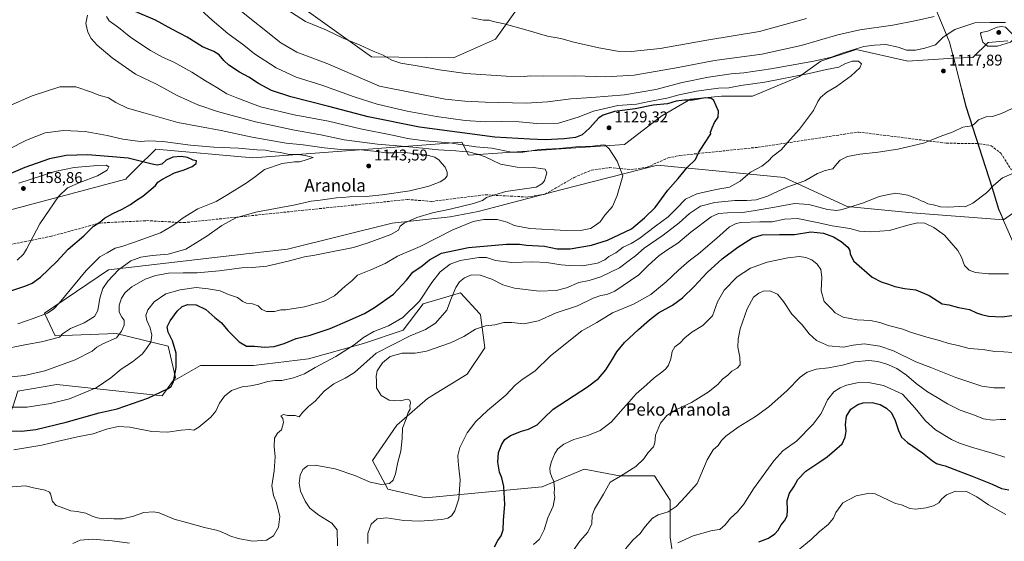
# Model space of a CAD drawing. Units: metres. Extents: x 640943 to 644388, y 4759956 to 4762340.
# Drawn here: x 642191 to 642825, y 4761098 to 4761433 of the extents above; entities that cross this region are included whole.
import ezdxf
from ezdxf.enums import TextEntityAlignment as Align

# ---------------------------------------------------------------- set-up
doc = ezdxf.new("R2010")
doc.units = ezdxf.units.M
doc.header["$MEASUREMENT"] = 0
doc.linetypes.add('DGN Style 3', pattern=[2.307223, 1.648017, -0.659207])
for name, color, linetype, lineweight in [('Arbolado forestal CxS', 92, 'Continuous', 0), ('Curva de nivel maestra', 30, 'Continuous', 30), ('Curva de nivel normal', 30, 'Continuous', 0), ('Municipio', 91, 'Continuous', 13), ('Municipio CxS', 4, 'Continuous', 0), ('Pastizal CxS', 92, 'Continuous', 0), ('Punto de cota en terreno', 7, 'Continuous', 0), ('Rótulo de punto de cota en terreno', 7, 'Continuous', 0), ('Senda', 7, 'DGN Style 3', 0), ('Texto cartográfico', 7, 'Continuous', 0)]:
    doc.layers.add(name, color=color, linetype=linetype, lineweight=lineweight)
doc.styles.add('Style-Arial', font='txt')

# ---------------------------------------------------------------- blocks, each defined once
blk = doc.blocks.new('*U12')
at = {"layer": 'Arbolado forestal CxS', "color": 92, "linetype": 'Continuous', "lineweight": 0}
for points in [[(642826.8473, 4761419.5425, 1120.1583), (642814.1665, 4761418.6131, 1119.9983), (642804.2305, 4761408.8545, 1118.5607), (642792.0091, 4761408.5545, 1117.32), (642762.3661, 4761406.6105, 1115.8271), (642761.6991, 4761406.7609, 1115.8802), (642729.1689, 4761414.0965, 1113.8946), (642706.4789, 4761406.5819, 1113.9176), (642692.7349, 4761396.7355, 1118.3727), (642662.5463, 4761383.9655, 1123.2663), (642642.6865, 4761384.0711, 1121.9075), (642622.7849, 4761382.0805, 1121.9853), (642604.2097, 4761371.4641, 1126.0969), (642580.2259, 4761352.8849, 1128.9667), (642479.8813, 4761346.0557, 1133.7427), (642475.5317, 4761354.4245, 1127.3549), (642341.0843, 4761344.4533, 1146.1674), (642278.7817, 4761350.0211, 1145.5601), (642273.6187, 4761344.8571, 1147.0377), (642271.3553, 4761342.5931, 1148.1109), (642260.196, 4761331.4313, 1152.1788), (642259.5426, 4761330.7777, 1152.1201), (642134.4217, 4761297.4215, 1154.4712)], [(642375.5833, 4761439.3419, 1108.1464), (642417.4497, 4761409.3907, 1110.1257), (642470.1779, 4761408.7113, 1107.8168), (642497.2077, 4761420.7725, 1105.6697), (642510.7471, 4761439.5061, 1103.3926)]]:
    blk.add_polyline3d(points, dxfattribs=at)
blk = doc.blocks.new('5PATER')
at = {"layer": 'Punto de cota en terreno', "linetype": 'Continuous', "lineweight": 0}
h = blk.add_hatch(color=51, dxfattribs=at)
edge = h.paths.add_edge_path()
edge.add_ellipse((0, 0), major_axis=(-0.11, -0.111), ratio=0.999422, start_angle=0, end_angle=360)

msp = doc.modelspace()

# ---------------------------------------------------------------- linework, layer by layer
at = {"layer": 'Arbolado forestal CxS', "color": 92, "linetype": 'Continuous', "lineweight": 0}
for points in [[(642510.7471, 4761439.5061, 1103.3926), (642497.2077, 4761420.7725, 1105.6697), (642470.1779, 4761408.7113, 1107.8168), (642417.4497, 4761409.3907, 1110.1257), (642375.5833, 4761439.3419, 1108.1464)], [(642375.5833, 4761439.3419, 1108.1464), (642417.4497, 4761409.3907, 1110.1257), (642470.1779, 4761408.7113, 1107.8168)], [(642470.1779, 4761408.7113, 1107.8168), (642497.2077, 4761420.7725, 1105.6697), (642510.7471, 4761439.5061, 1103.3926)], [(642792.0091, 4761408.5545, 1117.32), (642762.3661, 4761406.6105, 1115.8271), (642761.6991, 4761406.7609, 1115.8802), (642729.1689, 4761414.0965, 1113.8946), (642706.4789, 4761406.5819, 1113.9176), (642692.7349, 4761396.7355, 1118.3727), (642662.5463, 4761383.9655, 1123.2663), (642642.6865, 4761384.0711, 1121.9075), (642622.7849, 4761382.0805, 1121.9853), (642604.2097, 4761371.4641, 1126.0969), (642580.2259, 4761352.8849, 1128.9667), (642479.8813, 4761346.0557, 1133.7427), (642475.5317, 4761354.4245, 1127.3549), (642341.0843, 4761344.4533, 1146.1674), (642278.7817, 4761350.0211, 1145.5601), (642273.6187, 4761344.8571, 1147.0377), (642271.3553, 4761342.5931, 1148.1109), (642260.196, 4761331.4313, 1152.1788), (642259.5426, 4761330.7777, 1152.1201), (642134.4217, 4761297.4215, 1154.4712)], [(642826.8473, 4761419.5425, 1120.1583), (642814.1665, 4761418.6131, 1119.9983), (642804.2305, 4761408.8545, 1118.5607), (642792.0091, 4761408.5545, 1117.32)], [(642613.8085, 4761073.3343, 1074.4018), (642609.5551, 4761100.2781, 1082.1654), (642609.5557, 4761124.3849, 1086.1293), (642599.6303, 4761139.9841, 1088.5353), (642576.9407, 4761139.9847, 1090.1055), (642554.2521, 4761144.2403, 1092.4757), (642527.3083, 4761132.8961, 1095.8631), (642497.5287, 4761130.0609, 1100.8723), (642452.1513, 4761125.8073, 1107.8254), (642428.0439, 4761131.4809, 1109.8156), (642418.1185, 4761149.9161, 1111.6927), (642433.7177, 4761172.6043, 1110.549), (642453.5707, 4761189.6205, 1109.0512), (642479.0957, 4761205.2189, 1107.7689), (642490.4411, 4761222.2353, 1108.3128), (642487.6055, 4761243.5071, 1111.69), (642486.9565, 4761244.2285, 1111.8096), (642474.8431, 4761257.6875, 1114.1721), (642450.7363, 4761250.5981, 1119.8923), (642437.9731, 4761233.5817, 1118.0115), (642412.4473, 4761225.0735, 1119.8862), (642376.9957, 4761215.1487, 1122.0282), (642341.5441, 4761210.8955, 1122.8842), (642307.5107, 4761210.8963, 1121.9932), (642289.5107, 4761200.6521, 1125.1515), (642291.3837, 4761203.2099, 1124.9898), (642286.7383, 4761223.2801, 1126.5986), (642253.2591, 4761231.5409, 1135.8713), (642213.9187, 4761229.9919, 1141.0374), (642207.2341, 4761244.4449, 1145.5366), (642248.2643, 4761272.3845, 1142.035), (642338.7099, 4761282.8631, 1136.4405), (642363.5255, 4761285.6983, 1136.1801), (642430.7179, 4761302.3573, 1136.2685), (642468.0955, 4761306.4023, 1133.9388), (642486.1443, 4761309.9657, 1133.6631), (642540.0899, 4761323.9551, 1133.7721), (642601.4541, 4761339.6133, 1127.3529), (642683.0495, 4761331.6483, 1117.362), (642723.5155, 4761313.0673, 1110.5594), (642765.3087, 4761309.0841, 1107.6385), (642823.9979, 4761304.5397, 1108.3017), (642836.2915, 4761313.0553, 1107.9722)], [(642823.9979, 4761304.5397, 1108.3017), (642765.3087, 4761309.0841, 1107.6385), (642723.5155, 4761313.0673, 1110.5594), (642683.0495, 4761331.6483, 1117.362), (642601.4541, 4761339.6133, 1127.3529), (642540.0899, 4761323.9551, 1133.7721), (642486.1443, 4761309.9657, 1133.6631), (642468.0955, 4761306.4023, 1133.9388), (642430.7179, 4761302.3573, 1136.2685), (642363.5255, 4761285.6983, 1136.1801), (642338.7099, 4761282.8631, 1136.4405), (642248.2643, 4761272.3845, 1142.035), (642207.2341, 4761244.4449, 1145.5366), (642213.9187, 4761229.9919, 1141.0374), (642253.2591, 4761231.5409, 1135.8713), (642286.7383, 4761223.2801, 1126.5986), (642291.3837, 4761203.2099, 1124.9898), (642289.5107, 4761200.6521, 1125.1515)], [(642836.2915, 4761313.0553, 1107.9722), (642823.9979, 4761304.5397, 1108.3017)], [(642190.0193, 4761194.2787, 1133.2246), (642215.0929, 4761198.7301, 1133.3733), (642282.7577, 4761191.4293, 1124.9368), (642289.5107, 4761200.6521, 1125.1515), (642307.5107, 4761210.8963, 1121.9932), (642341.5441, 4761210.8955, 1122.8842), (642376.9957, 4761215.1487, 1122.0282), (642412.4473, 4761225.0735, 1119.8862), (642437.9731, 4761233.5817, 1118.0115), (642450.7363, 4761250.5981, 1119.8923), (642474.8431, 4761257.6875, 1114.1721), (642486.9565, 4761244.2285, 1111.8096), (642487.6055, 4761243.5071, 1111.69), (642490.4411, 4761222.2353, 1108.3128), (642479.0957, 4761205.2189, 1107.7689), (642453.5707, 4761189.6205, 1109.0512), (642433.7177, 4761172.6043, 1110.549), (642418.1185, 4761149.9161, 1111.6927), (642428.0439, 4761131.4809, 1109.8156), (642452.1513, 4761125.8073, 1107.8254), (642497.5287, 4761130.0609, 1100.8723), (642527.3083, 4761132.8961, 1095.8631), (642554.2521, 4761144.2403, 1092.4757), (642576.9407, 4761139.9847, 1090.1055), (642599.6303, 4761139.9841, 1088.5353), (642609.5557, 4761124.3849, 1086.1293), (642609.5551, 4761100.2781, 1082.1654), (642613.8085, 4761073.3343, 1074.4018)], [(642613.8085, 4761073.3343, 1074.4018), (642609.5551, 4761100.2781, 1082.1654), (642609.5557, 4761124.3849, 1086.1293), (642599.6303, 4761139.9841, 1088.5353), (642576.9407, 4761139.9847, 1090.1055), (642554.2521, 4761144.2403, 1092.4757), (642527.3083, 4761132.8961, 1095.8631), (642497.5287, 4761130.0609, 1100.8723), (642452.1513, 4761125.8073, 1107.8254), (642428.0439, 4761131.4809, 1109.8156), (642418.1185, 4761149.9161, 1111.6927), (642433.7177, 4761172.6043, 1110.549), (642453.5707, 4761189.6205, 1109.0512), (642479.0957, 4761205.2189, 1107.7689), (642490.4411, 4761222.2353, 1108.3128), (642487.6055, 4761243.5071, 1111.69), (642486.9565, 4761244.2285, 1111.8096), (642474.8431, 4761257.6875, 1114.1721), (642450.7363, 4761250.5981, 1119.8923), (642437.9731, 4761233.5817, 1118.0115), (642412.4473, 4761225.0735, 1119.8862), (642376.9957, 4761215.1487, 1122.0282), (642341.5441, 4761210.8955, 1122.8842), (642307.5107, 4761210.8963, 1121.9932), (642289.5107, 4761200.6521, 1125.1515)], [(642289.5107, 4761200.6521, 1125.1515), (642282.7577, 4761191.4293, 1124.9368), (642215.0929, 4761198.7301, 1133.3733), (642190.0193, 4761194.2787, 1133.2246), (642186.7021, 4761184.3259, 1130.8308), (642181.3947, 4761171.7183, 1126.5836), (642149.6423, 4761168.4231, 1127.3348)]]:
    msp.add_polyline3d(points, dxfattribs=at)
at = {"layer": 'Curva de nivel maestra', "color": 30, "linetype": 'Continuous', "lineweight": 30, "flags": 128}
for points, elevation in [([(642181.06, 4761168.7901), (642192.34, 4761168.7701), (642201.62, 4761169.8401), (642221.09, 4761174.5101), (642242.22, 4761180.4001), (642253.8, 4761183.1301), (642273.72, 4761189.9101), (642286.34, 4761195.8501), (642288.54, 4761197.2801), (642290.18, 4761200.3801), (642291.84, 4761209.6601), (642291.79, 4761218.7901), (642289.4, 4761226.8201), (642286.77, 4761232.3901), (642286.09, 4761235.7001), (642287.9, 4761239.6401), (642292.46, 4761245.8201), (642295.78, 4761248.7601), (642299.37, 4761250.1001), (642304.72, 4761249.9101), (642310.94, 4761246.8201), (642316.76, 4761241.6601), (642321.03, 4761238.3901), (642325.19, 4761233.3401), (642332.34, 4761226.2001), (642337.08, 4761223.2701), (642342.19, 4761223.3001), (642348.78, 4761222.6301), (642354.91, 4761223.0001), (642361.3, 4761225.0801), (642368.99, 4761228.3201), (642378.13, 4761230.4601), (642390.88, 4761234.7501), (642401.8, 4761239.4901), (642413.03, 4761244.2201), (642419.48, 4761248.1501), (642431.7, 4761256.7201), (642439.99, 4761265.7501), (642443.99, 4761270.8301), (642450.18, 4761274.8501), (642454.77, 4761278.9201), (642462.56, 4761283.1701), (642479.8, 4761286.8001), (642504.36, 4761288.8601), (642512.66, 4761288.9601), (642517.19, 4761288.3401), (642528.78, 4761287.6301), (642536.94, 4761285.8101), (642545.32, 4761285.8601), (642559.07, 4761288.2501), (642569.32, 4761291.5401), (642584.66, 4761298.6601), (642593.1, 4761305.7101), (642600.04, 4761312.4001), (642608.21, 4761323.5201), (642614.8, 4761331.1801), (642620.46, 4761338.2701), (642625.92, 4761343.2601), (642627.88, 4761347.5401), (642631.2, 4761352.9901), (642635.85, 4761359.7101), (642635.53, 4761360.9701), (642636.62, 4761363.6901), (642638.18, 4761367.0401), (642640.51, 4761370.5701), (642640.72, 4761374.4001), (642637.74, 4761381.3501), (642636.23, 4761382.6101), (642632.2, 4761382.9901), (642624.14, 4761381.5601), (642618.76, 4761381.4301), (642613.53, 4761380.8401), (642607.87, 4761379.0801), (642598.72, 4761378.3201), (642587.08, 4761375.9301), (642573.76, 4761374.1401), (642566.59, 4761371.8201), (642563.78, 4761370.0601), (642557.82, 4761363.4701), (642553.12, 4761359.1901), (642548.66, 4761357.5001), (642541.47, 4761356.6201), (642529.26, 4761356.0201), (642519.36, 4761356.3201), (642496.85, 4761357.6101), (642448.48, 4761364.1701), (642415.42, 4761370.6701), (642390.16, 4761377.4101), (642365.55, 4761383.6301), (642353.1, 4761387.7801), (642344.79, 4761392.1101), (642338.66, 4761396.1801), (642332.63, 4761399.4901), (642325.8, 4761403.9901), (642322.44, 4761406.9601), (642319.49, 4761410.6401), (642316.1, 4761412.7301), (642308.89, 4761415.7301), (642299.02, 4761421.8601), (642289.04, 4761427.0001), (642278.59, 4761432.9001), (642265.54, 4761438.4801)], 1125), ([(642174.83, 4761255.5101), (642195.2, 4761262.1301), (642199.26, 4761263.8001), (642204.58, 4761267.6501), (642215.02, 4761277.7301), (642222.35, 4761285.5801), (642232.4, 4761294.2501), (642238.76, 4761300.3601), (642242.66, 4761302.9301), (642245.66, 4761305.6401), (642251.05, 4761308.6901), (642257.22, 4761311.3601), (642262.38, 4761314.3501), (642265.66, 4761316.8101), (642270.44, 4761319.7901), (642274.22, 4761323.0101), (642278.6, 4761326.5201), (642280.11, 4761328.6601), (642282.61, 4761330.5501), (642290.76, 4761334.6801), (642297.04, 4761336.6201), (642302.07, 4761338.7601), (642304.69, 4761340.8501), (642305.04, 4761342.4401), (642302.76, 4761342.8901), (642299.12, 4761344.5801), (642295.15, 4761345.3401), (642289.72, 4761344.9201), (642285.4, 4761342.8401), (642282.66, 4761340.4201), (642279.55, 4761339.7601), (642276.41, 4761340.2501), (642261.02, 4761344.2501), (642248.38, 4761345.3001), (642234.72, 4761346.2601), (642221.1, 4761345.8201), (642210.34, 4761343.6601), (642194.6, 4761338.1301), (642168.81, 4761327.1501)], 1150), ([(642496.58, 4761094.3301), (642498.78, 4761098.4301), (642500.88, 4761101.3701), (642502.27, 4761105.2301), (642502.48, 4761111.5201), (642503.35, 4761121.4701), (642502.68, 4761132.9901), (642501.39, 4761138.6001), (642499.86, 4761142.3801), (642498.79, 4761148.6501), (642499.26, 4761154.8501), (642501.29, 4761160.2601), (642503.23, 4761163.3401), (642506.96, 4761165.9501), (642513.93, 4761168.6701), (642518.46, 4761170.0001), (642524.14, 4761172.8301), (642528.28, 4761177.0601), (642534.43, 4761182.8501), (642556.45, 4761197.1401), (642563.6, 4761202.6101), (642568.35, 4761208.1201), (642572.57, 4761214.8801), (642575.35, 4761219.6601), (642580.23, 4761225.6201), (642589.17, 4761234.1201), (642596.44, 4761240.2001), (642602.2, 4761244.7601), (642611.15, 4761249.7601), (642617.53, 4761254.3801), (642625.02, 4761261.7001), (642633.45, 4761270.7401), (642643.02, 4761279.3601), (642653.16, 4761286.8601), (642662.65, 4761292.9001), (642668.82, 4761294.9301), (642679.99, 4761295.1901), (642689.66, 4761295.2001), (642700.2, 4761296.7201), (642708.18, 4761295.9101), (642714.64, 4761293.5401), (642719.69, 4761290.5701), (642723.88, 4761286.9101), (642725.16, 4761284.7801), (642725.38, 4761282.3601), (642727.81, 4761277.8801), (642739.67, 4761267.7201), (642745.26, 4761264.6601), (642749.47, 4761263.3301), (642754.18, 4761261.7001), (642760.44, 4761260.4901), (642767.67, 4761259.5201), (642776.15, 4761255.9801), (642784.57, 4761250.4301), (642788.93, 4761249.8101), (642795.16, 4761248.1401), (642802.26, 4761246.8401), (642806.59, 4761244.8401), (642809.97, 4761243.7601), (642814.36, 4761242.6101), (642823.23, 4761242.2301), (642829.32, 4761243.0401)], 1100), ([(642666.69, 4761097.5201), (642672.82, 4761099.8001), (642676.94, 4761102.6301), (642679.04, 4761105.1201), (642680.97, 4761108.5001), (642683.25, 4761111.1101), (642684.81, 4761114.2301), (642685.2, 4761117.7801), (642684.82, 4761124.1801), (642686.34, 4761128.8501), (642689.16, 4761132.9201), (642691.74, 4761137.5301), (642696.99, 4761142.9001), (642705.83, 4761149.0201), (642710.7, 4761152.1101), (642715.32, 4761156.2901), (642720.23, 4761160.5801), (642722.29, 4761164.8001), (642722.77, 4761168.7201), (642722.44, 4761172.6701), (642723.12, 4761178.3901), (642725.9, 4761182.7401), (642730.41, 4761185.7601), (642733.85, 4761186.9301), (642739.47, 4761187.1901), (642744.77, 4761185.8601), (642748.79, 4761183.5201), (642751.72, 4761180.6401), (642754.22, 4761176.1001), (642756.47, 4761169.1201), (642758.52, 4761164.7101), (642762.25, 4761161.3501), (642771.91, 4761154.7401), (642778.32, 4761149.6601), (642780.99, 4761147.9501), (642783.04, 4761147.2601), (642786.53, 4761146.4301), (642794.97, 4761143.1201), (642803.92, 4761139.7801), (642816.71, 4761134.5701), (642822.77, 4761131.9101), (642827.46, 4761130.8901)], 1075)]:
    msp.add_lwpolyline(points, dxfattribs=dict(at, elevation=elevation))
at = {"layer": 'Curva de nivel normal', "color": 30, "linetype": 'Continuous', "lineweight": 0, "flags": 128}
for points, elevation in [([(642187.5, 4761156.64), (642205.35, 4761159.69), (642216.16, 4761162.32), (642228.28, 4761164.99), (642238.49, 4761166.99), (642246.95, 4761169.94), (642254.49, 4761171.66), (642262.12, 4761171.16), (642276.2, 4761168.39), (642286.21, 4761168.07), (642295.04, 4761169.4), (642300.5, 4761169.73), (642303.15, 4761169.33), (642306.5, 4761171.14), (642314.26, 4761177.66), (642317.44, 4761181.52), (642319.72, 4761186.62), (642323, 4761191.26), (642327.38, 4761194.76), (642334.36, 4761197.18), (642339.75, 4761197.72), (642345.1, 4761198.82), (642350.75, 4761200.6), (642355.38, 4761201.23), (642359.83, 4761201.23), (642367.3, 4761202.94), (642374.49, 4761205.61), (642381.34, 4761209.59), (642394.53, 4761216.7), (642406.32, 4761224.15), (642412.37, 4761228.85), (642418.92, 4761232.76), (642428.51, 4761236.46), (642437.66, 4761241.82), (642448.32, 4761252.18), (642456.32, 4761264.31), (642461.61, 4761271.02), (642468.03, 4761276.09), (642474.57, 4761278.48), (642486.59, 4761280.42), (642491.57, 4761280.3), (642497.24, 4761278.4), (642507.7, 4761277.03), (642521.27, 4761277.46), (642529.99, 4761277.16), (642539.43, 4761275.68), (642544.76, 4761275.26), (642553.31, 4761274.9), (642562.96, 4761276.75), (642567.5, 4761278.85), (642570.23, 4761280.86), (642574.77, 4761283.33), (642579.32, 4761286.94), (642584.44, 4761289.23), (642589.46, 4761292.34), (642600.11, 4761300.48), (642608.36, 4761306.53), (642613.59, 4761311.5), (642619.44, 4761317.86), (642626.7, 4761321.15), (642639.23, 4761323.96), (642647.77, 4761325.46), (642654.61, 4761329.35), (642661.33, 4761335.2), (642668.52, 4761338.93), (642672.7, 4761342.25), (642675.68, 4761345.44), (642681.06, 4761349.6), (642686.73, 4761356.18), (642692.92, 4761362.85), (642701.91, 4761374.85), (642704.57, 4761380.52), (642706.27, 4761383.18), (642710.51, 4761386.59), (642716.52, 4761390.25), (642725.96, 4761397.06), (642731.6, 4761402.3), (642732.7, 4761404.88), (642730.79, 4761406.61), (642726.74, 4761406.52), (642721.9, 4761404.72), (642718.05, 4761402.6), (642710.25, 4761401.28), (642698.99, 4761398.57), (642670.55, 4761393.07), (642655.14, 4761390.86), (642647.41, 4761389.4), (642640.77, 4761389.15), (642626.61, 4761387.35), (642615.36, 4761384.91), (642607.4, 4761382.68), (642596.19, 4761380.66), (642587.96, 4761378.96), (642575.86, 4761378.08), (642560.24, 4761374.37), (642550.36, 4761370.55), (642537.7, 4761366.7), (642523.81, 4761366.36), (642512.52, 4761367.49), (642500.85, 4761367.85), (642490.8, 4761367.54), (642477.73, 4761368.42), (642459.32, 4761370.93), (642440.4, 4761374.42), (642421.25, 4761378.98), (642406.42, 4761383.62), (642385.54, 4761391.07), (642369.12, 4761396.31), (642356.1, 4761402.16), (642342.19, 4761411.35), (642335.32, 4761416.76), (642325.11, 4761424.33), (642315.02, 4761432.82), (642300.55, 4761446.11)], 1120), ([(642825.26, 4761431.43), (642815.48, 4761431.42), (642805.66, 4761431.26), (642792.66, 4761426.89), (642785.32, 4761421.95), (642780.32, 4761417.05), (642773.41, 4761414.93), (642767.37, 4761413.58), (642761.56, 4761413.56), (642756.21, 4761415.63), (642748.37, 4761417.33), (642741.17, 4761416.82), (642734.31, 4761415.92), (642725.94, 4761413.31), (642720.31, 4761411.75), (642713.32, 4761409.14), (642701.99, 4761406.56), (642674.31, 4761401.58), (642656.99, 4761399.09), (642648.91, 4761398.4), (642634.33, 4761396.2), (642617.24, 4761392.73), (642600.3, 4761388.41), (642580.22, 4761384.96), (642559.3, 4761383.12), (642545.66, 4761382.35), (642530.75, 4761380.31), (642516.91, 4761379.62), (642490.62, 4761380.18), (642477.51, 4761380.83), (642464.89, 4761382.04), (642422.69, 4761390.55), (642389.32, 4761404.87), (642369.45, 4761412.22), (642359.11, 4761418.24), (642330.72, 4761440.95)], 1115), ([(642779.53, 4761435.34), (642767.99, 4761432.6), (642752.92, 4761429.76), (642731.69, 4761426.72), (642717.43, 4761423.46), (642693.95, 4761416.5), (642668.66, 4761411.05), (642638.12, 4761406.95), (642614.86, 4761402.47), (642586.46, 4761397.44), (642567.99, 4761396.43), (642548.3, 4761397.18), (642527.9, 4761396.93), (642519.59, 4761397), (642515.76, 4761396.67), (642504.03, 4761396.87), (642478.16, 4761398.59), (642461.15, 4761401.01), (642448.15, 4761403.4), (642436.44, 4761405.21), (642430.59, 4761407.13), (642424.97, 4761410.29), (642418.65, 4761413.02), (642410.3, 4761416.85), (642399.32, 4761421.39), (642388.15, 4761426.73), (642374.96, 4761432), (642363.12, 4761439.71)], 1110), ([(642183.4, 4761203.29), (642194.29, 4761204.5), (642207.3, 4761207.48), (642226.93, 4761214.45), (642237.76, 4761220.18), (642240.89, 4761222.73), (642244.68, 4761224.71), (642253.47, 4761228.73), (642256.72, 4761232.85), (642258.42, 4761236.77), (642258.33, 4761240), (642256.9, 4761241.91), (642255.26, 4761245.12), (642255.21, 4761249.7), (642256.62, 4761254.15), (642259.06, 4761257.83), (642263.32, 4761261.4), (642272.02, 4761266.32), (642278.71, 4761268.81), (642286.84, 4761270.17), (642296.3, 4761270.49), (642305.38, 4761270.36), (642319.43, 4761271.76), (642334.13, 4761273.77), (642340.77, 4761273.83), (642350.12, 4761274.65), (642363.99, 4761277.87), (642374.32, 4761280.79), (642380.99, 4761281.76), (642389.66, 4761283.54), (642405.91, 4761286.68), (642415.34, 4761289.73), (642429.91, 4761295.07), (642434.82, 4761297.91), (642436, 4761300.46), (642438.42, 4761302.34), (642446.69, 4761306.1), (642456.81, 4761309.07), (642468.06, 4761311.4), (642483.2, 4761315.1), (642489.01, 4761317), (642491.5, 4761318.78), (642496.94, 4761320.56), (642503.86, 4761322.65), (642523.43, 4761325.46), (642527.12, 4761327.66), (642528.71, 4761329.62), (642530.38, 4761334.84), (642529.17, 4761337.03), (642521.82, 4761338.17), (642511.27, 4761338.4), (642500.5, 4761340.29), (642490.57, 4761345.03), (642485.64, 4761346.71), (642479.82, 4761348.34), (642476.3, 4761348.49), (642471.76, 4761348.95), (642460.69, 4761349.55), (642444.11, 4761351.32), (642421.28, 4761353.21), (642399.85, 4761356.06), (642384.96, 4761359.15), (642367.92, 4761362.19), (642342.79, 4761367.63), (642318.36, 4761374.16), (642305.89, 4761378.54), (642292.57, 4761384.52), (642279.12, 4761391.64), (642265.66, 4761398.14), (642250.62, 4761408.58), (642241.02, 4761416.88), (642237.19, 4761421.05), (642235.05, 4761425.25), (642233.71, 4761430.72), (642234.76, 4761436.04)], 1135), ([(642185.71, 4761184), (642195.92, 4761184.06), (642211.12, 4761186.38), (642223.29, 4761189.56), (642240.38, 4761196.46), (642249.93, 4761202.85), (642256.46, 4761208.52), (642263.74, 4761213.17), (642270.13, 4761218.39), (642273.14, 4761222.4), (642275.51, 4761225.98), (642276.26, 4761230.38), (642275.11, 4761235.03), (642272.92, 4761239.84), (642272.4, 4761243.02), (642273.53, 4761246.7), (642277.66, 4761251.9), (642285.13, 4761256.9), (642294.34, 4761259.63), (642304.78, 4761260.98), (642312.48, 4761260.1), (642320.16, 4761258.96), (642325.46, 4761256.54), (642331.22, 4761254.54), (642334.74, 4761252.03), (642337.08, 4761250.96), (642340.93, 4761250.53), (642344.64, 4761249.24), (642347.01, 4761246.98), (642350.05, 4761245.58), (642355.06, 4761245.59), (642359.08, 4761246.61), (642362.5, 4761246.7), (642366.34, 4761247.36), (642374.35, 4761248.52), (642386.72, 4761252.04), (642393.77, 4761255.77), (642400.6, 4761261.85), (642404.77, 4761265.24), (642408.54, 4761268.96), (642417.04, 4761272.38), (642426.32, 4761276.42), (642434.32, 4761281.16), (642448.82, 4761287.42), (642469.8, 4761298.17), (642482.86, 4761303.38), (642489.82, 4761304.68), (642498.42, 4761304.67), (642504.68, 4761303.11), (642509.31, 4761300.86), (642519.26, 4761298.9), (642542.64, 4761297.77), (642552.99, 4761297.85), (642558.32, 4761299), (642561.32, 4761300.85), (642564.66, 4761303.16), (642567.69, 4761307.62), (642572.45, 4761313.1), (642575.47, 4761320.11), (642579.27, 4761332.85), (642575.48, 4761342.19), (642570.38, 4761350.24), (642567.9, 4761352.45), (642566.46, 4761352.66), (642559.75, 4761351.94), (642551.12, 4761351.65), (642538.28, 4761350.35), (642525.31, 4761349.7), (642514.96, 4761348.03), (642507.6, 4761348.12), (642494.99, 4761350.52), (642484.71, 4761351.56), (642467.71, 4761354.03), (642451.9, 4761355.38), (642440.69, 4761356.88), (642432.15, 4761358.68), (642410.49, 4761363.02), (642389.78, 4761367.97), (642367.75, 4761371.96), (642346.12, 4761377.24), (642330.96, 4761382.94), (642324.38, 4761385.44), (642318, 4761389.64), (642310.83, 4761393.88), (642301.97, 4761399.52), (642290.26, 4761405.84), (642282.99, 4761409.06), (642275.33, 4761413.32), (642262.66, 4761421.81), (642254.75, 4761428.13), (642248.68, 4761432.43), (642247, 4761435.18)], 1130), ([(642697.32, 4761434.04), (642666.99, 4761425.63), (642633.32, 4761420.05), (642603.24, 4761414.71), (642584.64, 4761412.67), (642575.78, 4761412.92), (642563.68, 4761415), (642547.64, 4761418.78), (642539.3, 4761421.16), (642530.7, 4761422.54), (642516.84, 4761426.63), (642502.77, 4761430.49), (642495.74, 4761432.1), (642493.15, 4761432.89), (642489.51, 4761432.93), (642481.94, 4761434.39)], 1105), ([(642823.01, 4761428.9), (642819.98, 4761428.3), (642814, 4761425.92), (642809.75, 4761424.92), (642809.18, 4761424.32), (642809.86, 4761421.49), (642810.71, 4761418.78), (642813.67, 4761416.23), (642820.23, 4761416.13), (642828.45, 4761418.8), (642831.03, 4761421.14), (642830.99, 4761422.85), (642825.32, 4761428.3), (642823.01, 4761428.9)], 1120), ([(642144.51, 4761214.06), (642195.5, 4761224.44), (642205.18, 4761226.13), (642216.83, 4761229.12), (642218.76, 4761231.18), (642223.85, 4761234.74), (642232.57, 4761238.37), (642239.39, 4761242.4), (642241.44, 4761246.18), (642242.7, 4761254.18), (642244.78, 4761260.43), (642247.88, 4761265.18), (642254.72, 4761272.43), (642262.72, 4761278.15), (642269.15, 4761280.49), (642276.48, 4761281.5), (642286.78, 4761282.36), (642297.99, 4761285.72), (642311.66, 4761294.04), (642321.19, 4761300.93), (642330.14, 4761305.75), (642343.19, 4761309.49), (642368.32, 4761314.18), (642378.63, 4761316.48), (642384.54, 4761317.14), (642394.93, 4761318.74), (642398.95, 4761318.88), (642403.42, 4761319.28), (642414.01, 4761319.54), (642420.18, 4761320.27), (642424.27, 4761320.61), (642442.27, 4761323.23), (642454.43, 4761326.13), (642461.77, 4761329.05), (642464.64, 4761330.85), (642466.08, 4761332.85), (642466.26, 4761335.18), (642464.87, 4761338.47), (642462.82, 4761340.68), (642461.01, 4761342.87), (642458.3, 4761344.77), (642452.37, 4761346.36), (642436.71, 4761347.99), (642431.24, 4761347.55), (642426.66, 4761347.68), (642421, 4761348.56), (642415.04, 4761349.06), (642408.67, 4761349.79), (642399.99, 4761349.49), (642386.99, 4761350.73), (642373.45, 4761352.7), (642362.57, 4761353.79), (642340.67, 4761357.71), (642320.73, 4761361.98), (642292.82, 4761367.2), (642271.87, 4761373.06), (642260.56, 4761376.42), (642253, 4761379.86), (642248.41, 4761382.93), (642242.05, 4761384.74), (642237.31, 4761386.65), (642227.22, 4761389.95), (642216.97, 4761389.97), (642199.19, 4761384.35), (642183.61, 4761377.47)], 1140), ([(642186.26, 4761132.88), (642194.86, 4761133.63), (642200.17, 4761132.2), (642207.57, 4761130.64), (642210.37, 4761129.46), (642211.07, 4761128.41), (642212.4, 4761123.54), (642214.66, 4761120.94), (642217.94, 4761119.87), (642224.07, 4761117.53), (642228.23, 4761117.09), (642233.84, 4761116.04), (642237.82, 4761114.05), (642240.98, 4761112.88), (642244.95, 4761112.34), (642248.66, 4761112.64), (642251.66, 4761112.29), (642257.32, 4761112.33), (642264.49, 4761114.12), (642270.99, 4761116.44), (642277.34, 4761116.78), (642280.91, 4761116.19), (642290.66, 4761112.18), (642298.41, 4761109.93), (642309.99, 4761106.82), (642318.6, 4761104.9), (642323.86, 4761102.77), (642326.34, 4761101.38), (642331.76, 4761099.74), (642340.99, 4761097.94), (642349.88, 4761098.6), (642354.38, 4761101.43), (642357.62, 4761106.85), (642358.64, 4761113.72), (642356.44, 4761122.65), (642354.49, 4761127.38), (642353.47, 4761133.58), (642354.98, 4761143.1), (642355.49, 4761152.24), (642354.88, 4761158.83), (642355.2, 4761164.22), (642357.1, 4761167.28), (642359.56, 4761169.63), (642360.94, 4761174.18), (642360.52, 4761176.82), (642359.15, 4761178.43), (642360.92, 4761179.39), (642363.46, 4761178.79), (642368.5, 4761178.69), (642371.05, 4761177.94), (642373.3, 4761180.96), (642376.92, 4761184.59), (642381.3, 4761188.05), (642386.99, 4761194.35), (642393.32, 4761199.01), (642400.66, 4761202.68), (642406.54, 4761206.3), (642420.6, 4761218.85), (642442.36, 4761229.88), (642452.34, 4761234.04), (642458.67, 4761238.06), (642466.01, 4761246.46), (642468.96, 4761254.42), (642471.68, 4761261.02), (642474.17, 4761264.75), (642477.28, 4761267.33), (642481.79, 4761269.14), (642487.44, 4761268.89), (642494.9, 4761266.49), (642501.96, 4761262.82), (642509.59, 4761260.64), (642525.33, 4761258.63), (642536.2, 4761259), (642542.91, 4761260.72), (642550.93, 4761264.15), (642557.53, 4761265.55), (642565.13, 4761267.84), (642577.12, 4761273.77), (642583.23, 4761278.41), (642587.37, 4761281.32), (642592.92, 4761286.39), (642605.23, 4761294.65), (642615.39, 4761302.52), (642622.11, 4761308.69), (642629.14, 4761313.36), (642638.32, 4761315.66), (642651.3, 4761316.86), (642658.89, 4761316.86), (642664.96, 4761317.33), (642672.32, 4761319.66), (642684.66, 4761325.58), (642696.32, 4761329.52), (642704.32, 4761334.37), (642709.32, 4761336.25), (642714.32, 4761337.23), (642716.9, 4761340.46), (642719.08, 4761342.93), (642723.61, 4761345.19), (642731.7, 4761346.8), (642743.33, 4761348.03), (642755.99, 4761349.94), (642772.66, 4761353.88), (642784.99, 4761358.65), (642791.66, 4761361.13), (642797.99, 4761364.14), (642803.54, 4761364.91), (642805.17, 4761366.06), (642807.86, 4761368.84), (642812.82, 4761370.67), (642817.02, 4761370.99), (642822.66, 4761372.8), (642833.32, 4761377.75)], 1115), ([(642190.05, 4761237.67), (642199.95, 4761241.04), (642209.15, 4761244.43), (642213.25, 4761247.21), (642216.61, 4761251.02), (642233.99, 4761271.94), (642242.67, 4761280.81), (642247.38, 4761283.3), (642252.67, 4761286.26), (642256.99, 4761287.45), (642264.32, 4761290.02), (642281.69, 4761296.18), (642289.09, 4761300.51), (642292.51, 4761302.91), (642295.72, 4761305.43), (642300.82, 4761308.58), (642305.89, 4761311.52), (642317.61, 4761316.34), (642325.12, 4761320.85), (642336.99, 4761328), (642342.99, 4761332.38), (642348.66, 4761336.85), (642359.99, 4761340.64), (642367.99, 4761341.92), (642371.11, 4761341.87), (642374.8, 4761342.96), (642379.93, 4761344.67), (642374.93, 4761345.8), (642370.35, 4761346.58), (642364.5, 4761346.55), (642358.87, 4761347.73), (642353.42, 4761348.53), (642349.36, 4761349.21), (642343.75, 4761349.52), (642332.05, 4761350.7), (642316.14, 4761351.35), (642300.98, 4761352.6), (642283.32, 4761354.86), (642274.32, 4761355.26), (642268.72, 4761354.92), (642257.62, 4761356.48), (642247.49, 4761358.82), (642233.3, 4761361.34), (642219.32, 4761362.05), (642207.66, 4761360.46), (642195.57, 4761355.74), (642173.12, 4761344.49)], 1145), ([(642189.64, 4761278.6), (642193.62, 4761282.54), (642195.57, 4761285.64), (642204.22, 4761301.94), (642216.24, 4761319.61), (642221.88, 4761325.18), (642229.89, 4761328.62), (642241.15, 4761332.79), (642247.49, 4761336.52), (642248.63, 4761338.66), (642246.84, 4761339.61), (642241.21, 4761339.55), (642226.34, 4761338.2), (642213.72, 4761335.55), (642190.74, 4761328.19)], 1155), ([(642395.7, 4761094.85), (642395.43, 4761105.29), (642391.92, 4761109.5), (642383.6, 4761114.64), (642377.92, 4761119.16), (642374.8, 4761123.59), (642371.89, 4761130.18), (642371.02, 4761135.18), (642371.63, 4761140.38), (642373.33, 4761143.95), (642376.35, 4761146.45), (642381.22, 4761146.81), (642394.24, 4761144.43), (642406.68, 4761140.24), (642416.7, 4761135.82), (642423.9, 4761134.31), (642429.03, 4761135.04), (642431.43, 4761137.09), (642432.95, 4761141.14), (642434.5, 4761148.76), (642436.47, 4761155.85), (642437.23, 4761163.86), (642437.46, 4761170.6), (642439.77, 4761176.56), (642441.19, 4761180.67), (642442.44, 4761182.89), (642442.14, 4761184.85), (642442.66, 4761186.85), (642442.2, 4761188.66), (642440.54, 4761189.27), (642436.21, 4761188.18), (642428.95, 4761188.64), (642423.65, 4761191.68), (642420.69, 4761196.58), (642420.63, 4761200.74), (642420.45, 4761204.06), (642421.22, 4761207.4), (642424.63, 4761212.52), (642429.58, 4761216.62), (642437.27, 4761218.84), (642445.59, 4761218.72), (642452.89, 4761220.02), (642468.38, 4761225.42), (642476.94, 4761229.42), (642484.51, 4761234.17), (642490.76, 4761236.29), (642496.85, 4761237.06), (642502.64, 4761238.55), (642507.7, 4761238.6), (642515.46, 4761237.66), (642524.98, 4761239.5), (642536.24, 4761244.74), (642550.06, 4761249.16), (642559.99, 4761254.1), (642564.99, 4761255.98), (642568.99, 4761256.58), (642573.94, 4761258.74), (642589.53, 4761269.19), (642595.47, 4761275.07), (642602.32, 4761281.3), (642607.56, 4761285.1), (642614.62, 4761289.54), (642622.97, 4761296.54), (642635.96, 4761306.52), (642640.73, 4761308.6), (642646.6, 4761309.13), (642656.42, 4761309.16), (642665.64, 4761310.8), (642676.99, 4761312.64), (642689.62, 4761314.96), (642698.8, 4761314.44), (642710.93, 4761311.13), (642716.91, 4761310.6), (642720.2, 4761311.19), (642733.9, 4761315.52), (642743.99, 4761319.5), (642749.21, 4761320.62), (642754.82, 4761321.6), (642762.51, 4761320.37), (642768.79, 4761317.98), (642771.02, 4761316.77), (642772.94, 4761316.04), (642775.44, 4761314.86), (642779.9, 4761313.99), (642783.63, 4761312.97), (642788.17, 4761312.58), (642795.96, 4761313.03), (642799.4, 4761312.96), (642804.29, 4761315.18), (642813.18, 4761321.9), (642817.62, 4761326.54), (642823.32, 4761331.58), (642830.99, 4761334.69)], 1110), ([(642415.2, 4761096.54), (642415.22, 4761102.94), (642417.3, 4761108.85), (642421.11, 4761112.38), (642427.13, 4761113.01), (642438.37, 4761111.3), (642448.54, 4761110.75), (642457.22, 4761111.54), (642462.82, 4761111.81), (642466.66, 4761112.72), (642468.99, 4761114.21), (642471.18, 4761117.46), (642473.73, 4761125.23), (642474.55, 4761137.41), (642473.59, 4761144.78), (642473.36, 4761149.24), (642473.07, 4761152.94), (642474.33, 4761158.11), (642478.98, 4761167.57), (642484.56, 4761174.78), (642492.21, 4761181.85), (642504, 4761191.85), (642510.01, 4761198.21), (642514.27, 4761201.64), (642522.89, 4761207.45), (642532.5, 4761216.81), (642545.54, 4761227.42), (642552.82, 4761233.11), (642562.46, 4761238.61), (642572.47, 4761244.84), (642586.03, 4761250.41), (642597.12, 4761256.51), (642607.16, 4761264.62), (642615.01, 4761272.2), (642621.76, 4761278.1), (642627.93, 4761282.63), (642639.68, 4761292.64), (642647.74, 4761300), (642652, 4761302.2), (642654.98, 4761302.75), (642667.34, 4761303.22), (642675.23, 4761303.27), (642683.13, 4761305.03), (642691.64, 4761305.38), (642705.28, 4761302.53), (642713.8, 4761300.68), (642725.28, 4761298.94), (642731.34, 4761297.23), (642738.33, 4761296.88), (642750.8, 4761297.75), (642762.58, 4761301.12), (642768.81, 4761302.67), (642773.34, 4761302.42), (642779.29, 4761299.68), (642786.16, 4761294.57), (642794.74, 4761284.86), (642797.03, 4761280.54), (642798.98, 4761275.17), (642801.95, 4761272.14), (642806.12, 4761270.75), (642814.31, 4761269.8), (642821.09, 4761269.85), (642827.35, 4761269.74)], 1105), ([(642521.63, 4761095.76), (642525.56, 4761099.29), (642528.62, 4761105.18), (642530.96, 4761112.85), (642534.3, 4761120.52), (642535.38, 4761126.16), (642535.08, 4761128.84), (642535.28, 4761131.8), (642534.8, 4761136.26), (642533.45, 4761139.06), (642532.4, 4761142.02), (642532.26, 4761145.07), (642533.34, 4761149.24), (642535.46, 4761154.24), (642537.44, 4761157.29), (642541.32, 4761160.4), (642547.66, 4761163.37), (642556.66, 4761165.88), (642564.66, 4761169.01), (642571.57, 4761174.46), (642579.32, 4761183.27), (642583.24, 4761187.53), (642587.66, 4761192.61), (642594.32, 4761198.38), (642599.32, 4761202.98), (642604.32, 4761206.52), (642606.92, 4761208.84), (642608.57, 4761211.18), (642610, 4761215.12), (642610.82, 4761219.92), (642612.62, 4761222.78), (642615.9, 4761225.15), (642619.16, 4761228.6), (642623.66, 4761232.26), (642630.66, 4761236.65), (642636.8, 4761242.85), (642640, 4761251.79), (642644.26, 4761259.42), (642652.7, 4761267.83), (642661.32, 4761273.5), (642671.99, 4761277.37), (642685.38, 4761280.18), (642692.83, 4761280.98), (642696.87, 4761280.42), (642700.74, 4761278.71), (642704.2, 4761276.08), (642706.52, 4761272.62), (642707.18, 4761267.68), (642706.7, 4761258.8), (642708.78, 4761252.1), (642713.32, 4761247.36), (642715.74, 4761244.69), (642720.86, 4761242.04), (642729.89, 4761240.26), (642738.46, 4761239.73), (642744.42, 4761238.52), (642750.05, 4761236.66), (642759.24, 4761234.25), (642764.23, 4761232.38), (642773.3, 4761229.53), (642783.53, 4761226.75), (642788.83, 4761224.99), (642794.95, 4761223.7), (642802, 4761221.82), (642810.74, 4761221.11), (642818.5, 4761219.98), (642824.36, 4761219.68), (642830.08, 4761219.15)], 1095), ([(642545.5, 4761089.36), (642551.57, 4761098.02), (642556.57, 4761103.66), (642559.14, 4761109.04), (642559.5, 4761114.44), (642561.03, 4761118.58), (642566.71, 4761128.18), (642571.08, 4761135.85), (642577.59, 4761139.8), (642587.57, 4761145.99), (642592.66, 4761150.8), (642595.42, 4761154.85), (642598.85, 4761158.52), (642599.81, 4761161.26), (642600.18, 4761166.14), (642603.35, 4761173.88), (642607.4, 4761178.65), (642613.66, 4761182.62), (642623.32, 4761187.14), (642633.99, 4761193.72), (642640.32, 4761198.6), (642643.32, 4761202.03), (642646.66, 4761204.77), (642649.32, 4761207.24), (642652.62, 4761209.2), (642654.58, 4761211.31), (642654.52, 4761216.15), (642653.08, 4761222.73), (642653.28, 4761227.87), (642654.76, 4761234.45), (642659.25, 4761247.29), (642663.22, 4761254.81), (642666.66, 4761257.48), (642669.4, 4761258.64), (642673.64, 4761258.85), (642678.61, 4761256.77), (642682.54, 4761251.96), (642687.84, 4761243.82), (642694.55, 4761237.08), (642698.98, 4761231.18), (642703.82, 4761227.04), (642711.58, 4761223.56), (642721.16, 4761222.61), (642727.3, 4761224.06), (642734.48, 4761224.9), (642744.43, 4761223.41), (642753.25, 4761220.27), (642767.68, 4761213.33), (642777.22, 4761209.63), (642793.43, 4761203.17), (642810.1, 4761197.59), (642817.93, 4761196.51), (642824.88, 4761196.61)], 1090), ([(642580.82, 4761093.05), (642585.7, 4761098.54), (642590.36, 4761102.93), (642593.45, 4761107.34), (642598.27, 4761112.73), (642601.99, 4761114.98), (642608.32, 4761116.9), (642613.39, 4761120.18), (642619.59, 4761126.59), (642626.93, 4761135.12), (642633.48, 4761150.17), (642637.2, 4761156.58), (642640.58, 4761159.43), (642642.56, 4761162.58), (642645.33, 4761165.52), (642653.39, 4761171.18), (642664.62, 4761178.14), (642673.17, 4761184.39), (642684.99, 4761194.85), (642693.25, 4761203.3), (642697.68, 4761206.66), (642703.45, 4761208.62), (642711.46, 4761209.36), (642720.45, 4761211.06), (642728.27, 4761213.15), (642737.41, 4761214.08), (642743.24, 4761213.52), (642749.04, 4761211.82), (642755.34, 4761208.91), (642761.74, 4761204.64), (642767.89, 4761199.26), (642775.13, 4761194), (642781.39, 4761190.41), (642788.07, 4761186.34), (642796.07, 4761182.18), (642805.42, 4761178.87), (642811.28, 4761176.62), (642816.9, 4761175.79), (642821.8, 4761176.11), (642825.54, 4761176.07)], 1085), ([(642614.66, 4761096.79), (642624.32, 4761101.42), (642636.72, 4761104.77), (642641.59, 4761105.54), (642644.9, 4761108.44), (642648.4, 4761112.75), (642652.93, 4761116.91), (642657.01, 4761121.76), (642663.32, 4761131.65), (642676.32, 4761149.56), (642682.19, 4761155.96), (642690.86, 4761162.28), (642701.71, 4761173.18), (642706.8, 4761180.05), (642710.93, 4761188.86), (642714.99, 4761193.88), (642718.89, 4761196.62), (642723.11, 4761198.3), (642729.94, 4761199.8), (642737.27, 4761200.03), (642746.94, 4761197.97), (642758.99, 4761192.56), (642767.32, 4761183.44), (642773.85, 4761175.27), (642780.41, 4761169.53), (642790.51, 4761163.27), (642795.8, 4761160.99), (642803.36, 4761158.33), (642818.16, 4761154.13), (642824.97, 4761151.94)], 1080), ([(642691.99, 4761092.06), (642700.32, 4761099.05), (642705.49, 4761103.99), (642711.34, 4761108.69), (642714.65, 4761112.64), (642716.24, 4761116.36), (642720.6, 4761122.51), (642729.18, 4761127.17), (642734.57, 4761128.22), (642737.6, 4761128.91), (642741.55, 4761128.43), (642754.64, 4761122.17), (642758.52, 4761121.38), (642763.84, 4761119.03), (642767.54, 4761118.46), (642774.22, 4761119.29), (642778.99, 4761120.67), (642782.46, 4761122.64), (642784.18, 4761124.97), (642787.44, 4761127.81), (642793.16, 4761130.18), (642800.25, 4761129.78), (642806.98, 4761126.51), (642814.4, 4761121.26), (642825.63, 4761115.16)], 1070), ([(642225.42, 4761096.4), (642230.04, 4761098.62), (642238.06, 4761099.16), (642250.62, 4761098.17), (642261.88, 4761096.64)], 1110)]:
    msp.add_lwpolyline(points, dxfattribs=dict(at, elevation=elevation))
at = {"layer": 'Municipio', "color": 91, "linetype": 'Continuous', "lineweight": 13, "flags": 128}
msp.add_lwpolyline([(642779.38, 4761442.473), (642789.263, 4761418.729), (642793.928, 4761400.659), (642799.916, 4761377.46), (642816.836, 4761324.975), (642820.85, 4761311.437), (642823.129, 4761306.283), (642823.259, 4761305.99), (642836.366, 4761276.341)], dxfattribs=at)
msp.add_lwpolyline([(642779.38, 4761442.473), (642789.263, 4761418.729), (642793.928, 4761400.659), (642799.916, 4761377.46), (642816.836, 4761324.975), (642820.85, 4761311.437), (642823.129, 4761306.283), (642823.259, 4761305.99), (642836.366, 4761276.341)], dxfattribs=at)
at = {"layer": 'Municipio CxS', "color": 4, "linetype": 'Continuous', "lineweight": 0, "flags": 128}
for points in [[(642836.366, 4761276.341), (642823.259, 4761305.99), (642823.129, 4761306.283), (642820.85, 4761311.437), (642816.836, 4761324.975), (642799.916, 4761377.46), (642793.928, 4761400.659), (642789.263, 4761418.729), (642779.38, 4761442.473)], [(642779.38, 4761442.473), (642789.263, 4761418.729), (642793.928, 4761400.659), (642799.916, 4761377.46), (642816.836, 4761324.975), (642820.85, 4761311.437), (642823.129, 4761306.283), (642823.259, 4761305.99), (642836.366, 4761276.341)]]:
    msp.add_lwpolyline(points, dxfattribs=at)
at = {"layer": 'Pastizal CxS', "color": 92, "linetype": 'Continuous', "lineweight": 0}
for points in [[(642134.4217, 4761297.4215, 1154.4712), (642259.5426, 4761330.7777, 1152.1201), (642260.196, 4761331.4313, 1152.1788), (642271.3553, 4761342.5931, 1148.1109), (642273.6187, 4761344.8571, 1147.0377), (642278.7817, 4761350.0211, 1145.5601), (642341.0843, 4761344.4533, 1146.1674), (642475.5317, 4761354.4245, 1127.3549), (642479.8813, 4761346.0557, 1133.7427), (642580.2259, 4761352.8849, 1128.9667), (642604.2097, 4761371.4641, 1126.0969), (642622.7849, 4761382.0805, 1121.9853), (642642.6865, 4761384.0711, 1121.9075), (642662.5463, 4761383.9655, 1123.2663), (642692.7349, 4761396.7355, 1118.3727), (642706.4789, 4761406.5819, 1113.9176), (642729.1689, 4761414.0965, 1113.8946), (642761.6991, 4761406.7609, 1115.8802), (642762.3661, 4761406.6105, 1115.8271), (642792.0091, 4761408.5545, 1117.32), (642794.0783, 4761400.5437, 1117.7395), (642800.0677, 4761377.3437, 1116.434), (642816.9861, 4761324.8637, 1110.0208), (642820.9959, 4761311.3237, 1108.8117), (642823.9955, 4761304.5437, 1108.3021), (642823.9979, 4761304.5397, 1108.3017), (642765.3087, 4761309.0841, 1107.6385), (642723.5155, 4761313.0673, 1110.5594), (642683.0495, 4761331.6483, 1117.362), (642601.4541, 4761339.6133, 1127.3529), (642540.0899, 4761323.9551, 1133.7721), (642486.1443, 4761309.9657, 1133.6631), (642468.0955, 4761306.4023, 1133.9388), (642430.7179, 4761302.3573, 1136.2685), (642363.5255, 4761285.6983, 1136.1801), (642338.7099, 4761282.8631, 1136.4405), (642248.2643, 4761272.3845, 1142.035), (642207.2341, 4761244.4449, 1145.5366), (642213.9187, 4761229.9919, 1141.0374), (642253.2591, 4761231.5409, 1135.8713), (642286.7383, 4761223.2801, 1126.5986), (642291.3837, 4761203.2099, 1124.9898), (642289.5107, 4761200.6521, 1125.1515), (642282.7577, 4761191.4293, 1124.9368), (642215.0929, 4761198.7301, 1133.3733), (642190.0193, 4761194.2787, 1133.2246)], [(642792.0091, 4761408.5545, 1117.32), (642762.3661, 4761406.6105, 1115.8271), (642761.6991, 4761406.7609, 1115.8802), (642729.1689, 4761414.0965, 1113.8946), (642706.4789, 4761406.5819, 1113.9176), (642692.7349, 4761396.7355, 1118.3727), (642662.5463, 4761383.9655, 1123.2663), (642642.6865, 4761384.0711, 1121.9075), (642622.7849, 4761382.0805, 1121.9853), (642604.2097, 4761371.4641, 1126.0969), (642580.2259, 4761352.8849, 1128.9667), (642479.8813, 4761346.0557, 1133.7427), (642475.5317, 4761354.4245, 1127.3549), (642341.0843, 4761344.4533, 1146.1674), (642278.7817, 4761350.0211, 1145.5601), (642273.6187, 4761344.8571, 1147.0377), (642271.3553, 4761342.5931, 1148.1109), (642260.196, 4761331.4313, 1152.1788), (642259.5426, 4761330.7777, 1152.1201), (642134.4217, 4761297.4215, 1154.4712)], [(642836.2915, 4761313.0553, 1107.9722), (642823.9979, 4761304.5397, 1108.3017), (642823.9955, 4761304.5437, 1108.3021), (642820.9959, 4761311.3237, 1108.8117), (642816.9861, 4761324.8637, 1110.0208), (642800.0677, 4761377.3437, 1116.434), (642794.0783, 4761400.5437, 1117.7395), (642792.0091, 4761408.5545, 1117.32), (642804.2305, 4761408.8545, 1118.5607), (642814.1665, 4761418.6131, 1119.9983), (642826.8473, 4761419.5425, 1120.1583)], [(642826.8473, 4761419.5425, 1120.1583), (642814.1665, 4761418.6131, 1119.9983), (642804.2305, 4761408.8545, 1118.5607), (642792.0091, 4761408.5545, 1117.32)], [(642792.0091, 4761408.5545, 1117.32), (642794.0783, 4761400.5437, 1117.7395), (642800.0677, 4761377.3437, 1116.434), (642816.9861, 4761324.8637, 1110.0208), (642820.9959, 4761311.3237, 1108.8117), (642823.9955, 4761304.5437, 1108.3021), (642823.9979, 4761304.5397, 1108.3017)], [(642823.9979, 4761304.5397, 1108.3017), (642765.3087, 4761309.0841, 1107.6385), (642723.5155, 4761313.0673, 1110.5594), (642683.0495, 4761331.6483, 1117.362), (642601.4541, 4761339.6133, 1127.3529), (642540.0899, 4761323.9551, 1133.7721), (642486.1443, 4761309.9657, 1133.6631), (642468.0955, 4761306.4023, 1133.9388), (642430.7179, 4761302.3573, 1136.2685), (642363.5255, 4761285.6983, 1136.1801), (642338.7099, 4761282.8631, 1136.4405), (642248.2643, 4761272.3845, 1142.035), (642207.2341, 4761244.4449, 1145.5366), (642213.9187, 4761229.9919, 1141.0374), (642253.2591, 4761231.5409, 1135.8713), (642286.7383, 4761223.2801, 1126.5986), (642291.3837, 4761203.2099, 1124.9898), (642289.5107, 4761200.6521, 1125.1515)], [(642836.2915, 4761313.0553, 1107.9722), (642823.9979, 4761304.5397, 1108.3017)], [(642289.5107, 4761200.6521, 1125.1515), (642282.7577, 4761191.4293, 1124.9368), (642215.0929, 4761198.7301, 1133.3733), (642190.0193, 4761194.2787, 1133.2246), (642186.7021, 4761184.3259, 1130.8308), (642181.3947, 4761171.7183, 1126.5836), (642149.6423, 4761168.4231, 1127.3348)]]:
    msp.add_polyline3d(points, dxfattribs=at)
at = {"layer": 'Senda', "color": 7, "linetype": 'DGN Style 3', "lineweight": 0}
msp.add_polyline3d([(642175.9943, 4761286.7685, 1159.6298), (642210.8363, 4761293.8247, 1153.5531), (642242.9533, 4761302.4909, 1150.1573), (642272.8537, 4761304.0009, 1147.7435), (642296.6137, 4761302.7171, 1144.4437), (642440.6621, 4761317.5995, 1138.6499), (642456.3467, 4761316.3705, 1137.4067), (642490.5939, 4761320.6381, 1136.9133), (642517.5381, 4761319.1991, 1134.5981), (642529.1633, 4761320.9965, 1134.9183), (642547.9409, 4761331.8307, 1135.3465), (642558.9377, 4761336.3927, 1137.1467), (642570.5655, 4761338.0789, 1137.5993), (642584.3751, 4761336.8111, 1138.3623), (642594.7823, 4761338.3611, 1130.82), (642608.2785, 4761344.3083, 1127.04), (642615.9117, 4761345.9115, 1126.3741), (642666.2045, 4761351.1809, 1121.9669), (642730.6759, 4761360.9681, 1117.5977), (642787.3445, 4761353.8169, 1115.1497), (642808.4749, 4761353.4799, 1114.656), (642816.0867, 4761352.1943, 1113.8283), (642822.3867, 4761347.3263, 1113.0637), (642829.1355, 4761336.5791, 1111.2093)], dxfattribs=at)

# ---------------------------------------------------------------- block references
at = {"layer": 'Arbolado forestal CxS', "color": 92, "linetype": 'Continuous', "lineweight": 0}
msp.add_blockref('*U12', (0, 0), dxfattribs=at)
at = {"layer": 'Punto de cota en terreno', "color": 7, "linetype": 'Continuous', "lineweight": 0, "xscale": 10, "yscale": 10, "zscale": 10}
for p in [(642821, 4761425, 1120.8), (642785.41, 4761400.2, 1117.89), (642570.28, 4761363.68, 1129.32), (642415.71, 4761339.16, 1143.59), (642193.61, 4761324.67, 1158.86)]:
    msp.add_blockref('5PATER', p, dxfattribs=at)

# ---------------------------------------------------------------- texts
at = {"layer": 'Rótulo de punto de cota en terreno', "color": 7, "linetype": 'Continuous', "lineweight": 0, "style": 'Style-Arial'}
for s, p in [('1117,89', (642788.9378, 4761403.7278)), ('1129,32', (642573.8078, 4761367.2078)), ('1143,59', (642419.2378, 4761342.6878)), ('1158,86', (642197.1378, 4761328.1978))]:
    msp.add_text(s, height=7, dxfattribs=at).set_placement(p)
at = {"layer": 'Texto cartográfico', "color": 7, "linetype": 'Continuous', "lineweight": 0, "style": 'Style-Arial'}
for s, p in [('Aranola', (642394.0748, 4761326.7302)), ('Peko Aranola', (642614.7358, 4761182.6302))]:
    msp.add_text(s, height=8, dxfattribs=at).set_placement(p, align=Align.MIDDLE_CENTER)

doc.saveas('drawing.dxf')
